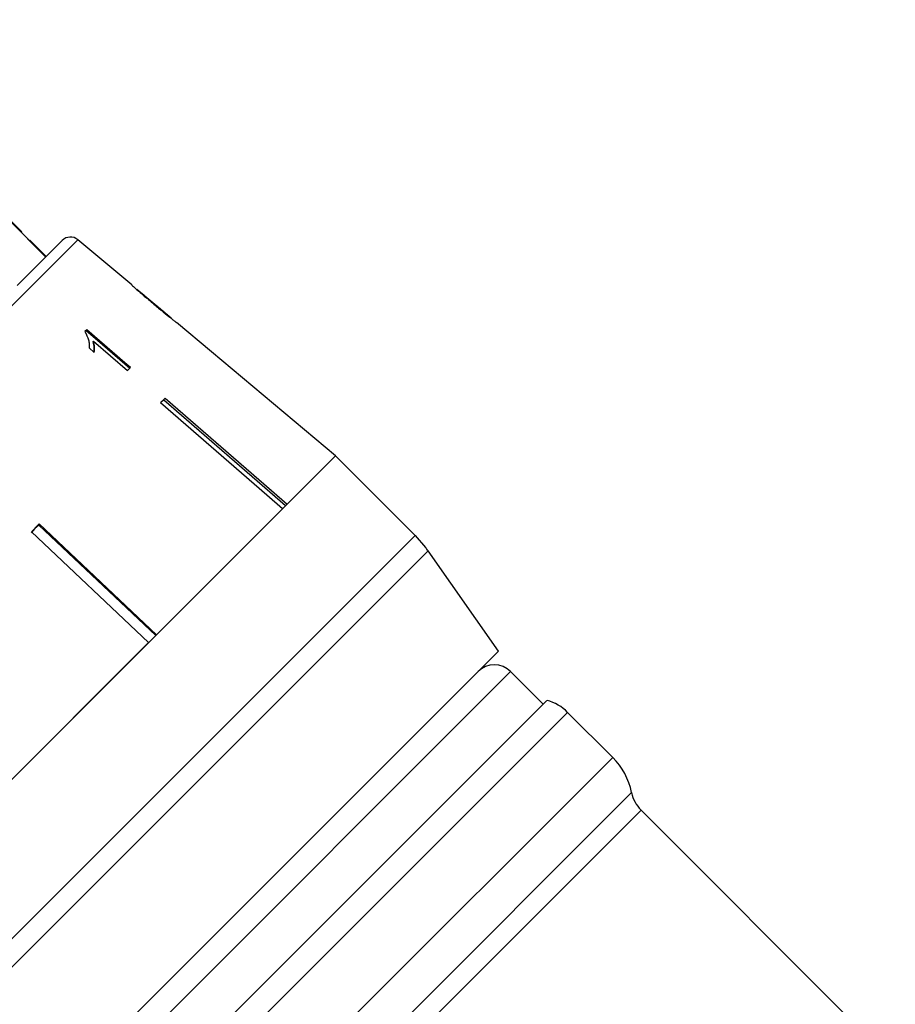
# Model space of a CAD drawing. Extents: x -31 to 590, y 17 to 341.
# Drawn here: x 541 to 579, y 280 to 323 of the extents above; entities that cross this region are included whole.
import ezdxf

# ---------------------------------------------------------------- set-up
doc = ezdxf.new("R2010")
doc.units = 0
doc.layers.get('0').update_dxf_attribs({"linetype": 'CONTINUOUS'})

msp = doc.modelspace()

# ---------------------------------------------------------------- linework, layer by layer
at = {"color": 7, "linetype": 'CONTINUOUS'}
for p, q in [((541.034, 313.884), (536.708, 318.21)), ((541.034, 313.884), (541.012, 313.862)), ((541.37, 313.513), (541.016, 313.866)), ((540.832, 311.56), (542.787, 313.516)), ((541.387, 313.53), (541.364, 313.507)), ((542.094, 312.823), (541.387, 313.53)), ((545.803, 311.581), (543.462, 313.545)), ((547.519, 310.141), (546.03, 311.39)), ((549.263, 308.678), (547.745, 309.952)), ((543.86, 309.638), (543.775, 309.554)), ((544.117, 309.115), (544.146, 309.144)), ((544.146, 309.144), (545.621, 307.864)), ((543.954, 308.849), (544.178, 308.655)), ((549.261, 308.676), (549.263, 308.678)), ((554.644, 304.16), (549.261, 308.676)), ((545.621, 307.864), (545.752, 307.996)), ((547.046, 306.461), (547.254, 306.669)), ((547.193, 306.575), (547.176, 306.591)), ((531.665, 281.18), (554.644, 304.16)), ((554.644, 304.16), (552.554, 302.069)), ((558.103, 300.701), (554.644, 304.16)), ((552.346, 301.862), (546.874, 296.389)), ((541.592, 301.007), (541.44, 300.823)), ((541.454, 300.869), (541.79, 301.205)), ((541.777, 301.159), (541.592, 301.007)), ((541.777, 301.159), (541.76, 301.175)), ((546.844, 296.359), (541.777, 301.159)), ((541.79, 301.205), (546.874, 296.389)), ((546.537, 296.053), (541.454, 300.869)), ((558.103, 300.701), (558.558, 300.178)), ((561.717, 295.676), (558.664, 300.035)), ((546.537, 296.053), (539.773, 289.288)), ((540.15, 274.109), (561.717, 295.676)), ((563.661, 293.378), (562.247, 294.792)), ((543.947, 273.663), (563.825, 293.542)), ((566.678, 291.069), (564.722, 293.024)), ((578.941, 277.744), (567.906, 288.779))]:
    msp.add_line(p, q, dxfattribs=at)
at = {"color": 8, "linetype": 'CONTINUOUS'}
for p, q in [((543.462, 313.545), (522.28, 292.364)), ((535.123, 277.721), (558.103, 300.701)), ((558.664, 300.035), (535.791, 277.161)), ((562.247, 294.792), (541.034, 273.579)), ((564.722, 293.024), (545.011, 273.313)), ((547.617, 272.008), (566.678, 291.069)), ((549.794, 271.84), (567.497, 289.542)), ((567.906, 288.779), (550.499, 271.372))]:
    msp.add_line(p, q, dxfattribs=at)
at = {"color": 7, "linetype": 'CONTINUOUS', "flags": 128}
for points in [[(543.831, 309.61), (544.53, 309.003), (545.724, 307.967)], [(545.752, 307.996), (545.51, 308.206), (543.86, 309.638)], [(552.475, 301.991), (551.798, 302.579), (547.193, 306.575)], [(547.254, 306.669), (551.872, 302.661), (552.554, 302.069)], [(552.346, 301.862), (551.664, 302.453), (547.046, 306.461)]]:
    msp.add_lwpolyline(points, dxfattribs=at)
at = {"color": 7, "linetype": 'CONTINUOUS'}
for centre, radius, start, end in [((543.141, 313.162), 0.5, 50, 135), ((554.569, 297.167), 5, 35, 37.0328), ((561.54, 294.085), 1, 45, 135), ((563.308, 291.61), 2, 45, 75), ((564.556, 288.947), 3, 11.4427, 45), ((568.967, 289.84), 1.5, 191.4427, 225)]:
    msp.add_arc(centre, radius, start, end, dxfattribs=at)
msp.add_ellipse((339.544, 496.282), major_axis=(567.825, -566.458), ratio=0.017413, start_param=1.223528, end_param=1.242688, dxfattribs=at)
for points, knots in [([(545.802, 311.581), (545.809, 311.576), (545.82, 311.566), (545.92, 311.475), (546.072, 311.341), (546.356, 311.095), (546.605, 310.885), (546.764, 310.751)], [0, 0, 0, 0, 0.181634, 0.3048826, 0.4278827, 0.6330156, 1, 1, 1, 1]), ([(546.154, 311.283), (546.136, 311.299), (546.09, 311.338), (546.04, 311.382), (546.025, 311.394), (546.024, 311.395), (546.024, 311.395)], [0, 0, 0, 0, 0.24603, 0.600751, 0.935581, 1, 1, 1, 1]), ([(546.772, 310.76), (546.719, 310.805), (546.612, 310.894), (546.421, 311.056), (546.261, 311.191), (546.17, 311.269), (546.154, 311.283)], [0, 0, 0, 0, 0.250526, 0.501227, 0.911163, 1, 1, 1, 1]), ([(546.764, 310.751), (546.833, 310.694), (546.97, 310.579), (547.217, 310.374), (547.422, 310.207), (547.537, 310.114), (547.559, 310.097)], [0, 0, 0, 0, 0.250272, 0.500858, 0.907539, 1, 1, 1, 1]), ([(547.528, 310.134), (547.524, 310.136), (547.518, 310.142), (547.452, 310.196), (547.345, 310.283), (547.108, 310.479), (546.912, 310.643), (546.772, 310.76)], [0, 0, 0, 0, 0.115021, 0.230959, 0.370977, 0.550688, 1, 1, 1, 1]), ([(547.559, 310.097), (547.602, 310.063), (547.69, 309.993), (547.743, 309.953), (547.748, 309.949), (547.749, 309.947)], [0, 0, 0, 0, 0.3777026, 0.7577228, 1, 1, 1, 1]), ([(543.775, 309.554), (543.834, 309.437), (543.924, 309.255), (543.96, 309.021), (543.956, 308.907), (543.954, 308.849)], [0, 0, 0, 0, 0.477882, 0.736295, 1, 1, 1, 1]), ([(544.117, 309.115), (544.128, 309.072), (544.151, 308.986), (544.167, 308.838), (544.157, 308.738), (544.152, 308.678)], [0, 0, 0, 0, 0.281276, 0.562503, 1, 1, 1, 1]), ([(544.178, 308.655), (544.183, 308.693), (544.194, 308.77), (544.192, 308.931), (544.164, 309.059), (544.146, 309.144)], [0, 0, 0, 0, 0.2506682, 0.5012412, 1, 1, 1, 1]), ([(547.193, 306.575), (547.173, 306.564), (547.129, 306.539), (547.093, 306.506), (547.072, 306.487)], [0, 0, 0, 0, 0.433179, 1, 1, 1, 1])]:
    msp.add_open_spline(points, degree=3, knots=knots, dxfattribs=at)

doc.saveas('drawing.dxf')
